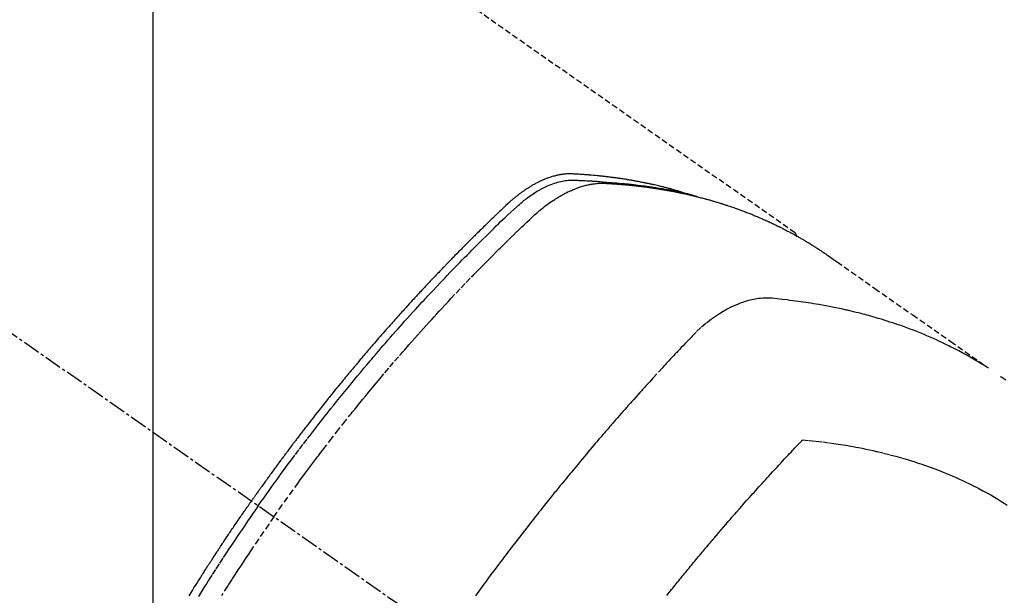
# Model space of a CAD drawing. Units: millimetres. Extents: x -109 to 26472, y -120 to 8847.
# Drawn here: x 16288 to 16330, y 6874 to 6899 of the extents above; entities that cross this region are included whole.
import ezdxf

# ---------------------------------------------------------------- set-up
doc = ezdxf.new("R2010")
doc.units = ezdxf.units.MM
doc.linetypes.add('CENTER2', pattern=[1.125, 0.75, -0.125, 0.125, -0.125])
doc.linetypes.add('HIDDEN', pattern=[0.375, 0.25, -0.125])
doc.layers.get('DEFPOINTS').update_dxf_attribs({"color": 146})
for name, color, linetype in [('150-機器', 8, 'Continuous'), ('160-文字', 254, 'Continuous'), ('166-寸法B', 11, 'Continuous')]:
    doc.layers.add(name, color=color, linetype=linetype)
doc.styles.add('KH001', font='txt')
doc.dimstyles.new('KH1xx015', dxfattribs={"dimscale": 10, "dimtxt": 3.8, "dimasz": 0.8, "dimexe": 0.3, "dimexo": 1.2, "dimgap": 0.5, "dimtad": 3, "dimdec": 1, "dimdsep": 46, "dimlunit": 6, "dimtxsty": 'KH001', "dimblk": 'DOT', "dimcen": 1, "dimdle": 1, "dimclrd": 256, "dimclre": 256, "dimclrt": 256, "dimadec": 0, "dimazin": 0, "dimtfac": 1, "dimtdec": 1, "dimtix": 1, "dimtmove": 2, "dimatfit": 3, "dimldrblk": 'CLOSEDBLANK', "dimfxl": 1, "dimtolj": 1, "dimtzin": 0, "dimlwd": -1, "dimlwe": -1, "dimarcsym": 0})
doc.dimstyles.new('KH1xx030', dxfattribs={"dimscale": 30, "dimtxt": 2, "dimasz": 0.6, "dimexe": 0.3, "dimexo": 1.2, "dimgap": 0.5, "dimtad": 3, "dimdec": 1, "dimdsep": 46, "dimlunit": 6, "dimtxsty": 'KH001', "dimblk": 'DOT', "dimcen": 1, "dimdle": 1, "dimclrd": 256, "dimclre": 256, "dimclrt": 256, "dimadec": 0, "dimazin": 0, "dimtfac": 1, "dimtdec": 1, "dimtix": 1, "dimtmove": 2, "dimatfit": 3, "dimldrblk": 'CLOSEDBLANK', "dimfxl": 1, "dimtolj": 1, "dimtzin": 0, "dimlwd": -1, "dimlwe": -1, "dimarcsym": 0})

# ---------------------------------------------------------------- blocks, each defined once
blk = doc.blocks.new('F402_H')
at = {"layer": '150-機器', "color": 13, "linetype": 'CENTER2'}
blk.add_line((0, 0), (-244.018, -170.863), dxfattribs=at)
at = {"layer": '150-機器', "color": 13, "linetype": 'HIDDEN'}
blk.add_line((-167.274, -89.124), (-227.617, -131.376), dxfattribs=at)
for points in [[(-222.87, -129.707), (-222.806, -129.686), (-222.741, -129.666), (-222.677, -129.646), (-222.612, -129.626), (-222.558, -129.611), (-222.503, -129.595), (-222.448, -129.58), (-222.393, -129.566), (-222.37, -129.559), (-222.347, -129.553), (-222.325, -129.547), (-222.302, -129.541), (-222.265, -129.531), (-222.228, -129.522), (-222.192, -129.512), (-222.155, -129.502), (-222.123, -129.494), (-222.09, -129.486), (-222.058, -129.477), (-222.026, -129.469), (-221.989, -129.46), (-221.951, -129.451), (-221.914, -129.442), (-221.877, -129.433), (-221.812, -129.418), (-221.747, -129.402), (-221.682, -129.387), (-221.617, -129.372), (-221.589, -129.365), (-221.561, -129.359), (-221.533, -129.353), (-221.505, -129.347), (-221.477, -129.341), (-221.449, -129.335), (-221.42, -129.328), (-221.392, -129.322), (-221.364, -129.317), (-221.335, -129.311), (-221.307, -129.305), (-221.278, -129.299), (-221.259, -129.295), (-221.241, -129.291), (-221.222, -129.287), (-221.203, -129.283), (-221.165, -129.275), (-221.128, -129.268), (-221.09, -129.261), (-221.052, -129.254), (-221.023, -129.248), (-220.995, -129.242), (-220.966, -129.236), (-220.938, -129.231), (-220.899, -129.224), (-220.861, -129.217), (-220.823, -129.21), (-220.785, -129.203), (-220.757, -129.198), (-220.728, -129.193), (-220.699, -129.188), (-220.671, -129.183), (-220.642, -129.178), (-220.613, -129.173), (-220.584, -129.168), (-220.555, -129.163), (-220.536, -129.16), (-220.517, -129.156), (-220.497, -129.153), (-220.478, -129.15), (-220.459, -129.147), (-220.44, -129.144), (-220.42, -129.141), (-220.401, -129.138), (-220.353, -129.13), (-220.305, -129.122), (-220.257, -129.115), (-220.208, -129.107), (-220.17, -129.101), (-220.131, -129.096), (-220.092, -129.09), (-220.054, -129.084), (-220.015, -129.079), (-219.976, -129.073), (-219.937, -129.068), (-219.897, -129.062), (-219.873, -129.059), (-219.849, -129.056), (-219.824, -129.053), (-219.8, -129.05), (-219.756, -129.045), (-219.712, -129.039), (-219.668, -129.034), (-219.624, -129.028), (-219.585, -129.024), (-219.546, -129.019), (-219.506, -129.014), (-219.467, -129.009), (-219.438, -129.006), (-219.408, -129.003), (-219.379, -129), (-219.349, -128.997), (-219.32, -128.993), (-219.29, -128.99), (-219.26, -128.987), (-219.23, -128.984), (-219.211, -128.982), (-219.191, -128.98), (-219.171, -128.978), (-219.152, -128.976), (-219.072, -128.969), (-218.993, -128.961), (-218.913, -128.954), (-218.834, -128.947), (-218.804, -128.945), (-218.774, -128.943), (-218.744, -128.94), (-218.715, -128.938), (-218.685, -128.936), (-218.655, -128.933), (-218.625, -128.931), (-218.595, -128.928), (-218.575, -128.927), (-218.555, -128.926), (-218.535, -128.924), (-218.514, -128.923), (-218.464, -128.92), (-218.414, -128.917), (-218.364, -128.914), (-218.314, -128.911), (-218.263, -128.908), (-218.213, -128.905), (-218.163, -128.902), (-218.112, -128.9), (-218.071, -128.898), (-218.03, -128.896), (-217.989, -128.895), (-217.947, -128.895), (-217.907, -128.896), (-217.866, -128.897), (-217.825, -128.9), (-217.785, -128.903), (-217.746, -128.907), (-217.707, -128.911), (-217.668, -128.916), (-217.63, -128.921), (-217.59, -128.927), (-217.55, -128.934), (-217.51, -128.941), (-217.47, -128.949), (-217.442, -128.955), (-217.414, -128.962), (-217.386, -128.968), (-217.358, -128.975), (-217.31, -128.988), (-217.262, -129), (-217.215, -129.014), (-217.167, -129.028), (-217.135, -129.039), (-217.103, -129.049), (-217.071, -129.06), (-217.04, -129.072), (-217.004, -129.085), (-216.969, -129.098), (-216.933, -129.112), (-216.898, -129.126), (-216.872, -129.136), (-216.846, -129.147), (-216.82, -129.158), (-216.795, -129.169), (-216.745, -129.191), (-216.696, -129.214), (-216.647, -129.237), (-216.599, -129.261), (-216.563, -129.279), (-216.527, -129.298), (-216.492, -129.317), (-216.456, -129.336), (-216.426, -129.352), (-216.397, -129.369), (-216.367, -129.385), (-216.338, -129.402), (-216.318, -129.414), (-216.299, -129.426), (-216.279, -129.438), (-216.26, -129.45), (-216.237, -129.464), (-216.214, -129.478), (-216.191, -129.492), (-216.168, -129.506), (-216.148, -129.519), (-216.129, -129.531), (-216.109, -129.544), (-216.09, -129.557), (-216.067, -129.573), (-216.044, -129.588), (-216.021, -129.604), (-215.998, -129.62), (-215.975, -129.636), (-215.952, -129.652), (-215.929, -129.668), (-215.906, -129.684), (-215.886, -129.698), (-215.867, -129.712), (-215.847, -129.727), (-215.828, -129.741), (-215.805, -129.758), (-215.783, -129.775), (-215.76, -129.792), (-215.738, -129.81), (-215.709, -129.832), (-215.68, -129.855), (-215.651, -129.878), (-215.623, -129.901), (-215.6, -129.919), (-215.578, -129.937), (-215.556, -129.956), (-215.535, -129.974), (-215.513, -129.993), (-215.491, -130.012), (-215.469, -130.03), (-215.447, -130.049), (-215.331, -130.152), (-215.218, -130.257), (-215.106, -130.364), (-214.995, -130.471), (-214.942, -130.521), (-214.888, -130.572), (-214.835, -130.623), (-214.782, -130.673), (-214.755, -130.699), (-214.729, -130.724), (-214.702, -130.75), (-214.675, -130.775), (-214.609, -130.839), (-214.543, -130.903), (-214.477, -130.967), (-214.411, -131.031), (-214.358, -131.083), (-214.305, -131.134), (-214.252, -131.186), (-214.2, -131.237), (-214.147, -131.289), (-214.094, -131.341), (-214.041, -131.393), (-213.989, -131.445), (-213.949, -131.484), (-213.909, -131.523), (-213.87, -131.562), (-213.831, -131.601), (-213.791, -131.64), (-213.752, -131.679), (-213.713, -131.718), (-213.673, -131.758), (-213.621, -131.81), (-213.568, -131.863), (-213.515, -131.916), (-213.463, -131.968), (-213.45, -131.981), (-213.437, -131.994), (-213.423, -132.007), (-213.41, -132.02), (-213.371, -132.06), (-213.332, -132.1), (-213.293, -132.14), (-213.254, -132.18), (-213.175, -132.259), (-213.097, -132.339), (-213.019, -132.419), (-212.94, -132.498), (-212.901, -132.538), (-212.862, -132.578), (-212.824, -132.618), (-212.785, -132.658), (-212.758, -132.685), (-212.732, -132.712), (-212.706, -132.739), (-212.68, -132.766), (-212.654, -132.792), (-212.629, -132.819), (-212.603, -132.846), (-212.577, -132.873), (-212.538, -132.914), (-212.499, -132.954), (-212.46, -132.995), (-212.421, -133.035), (-212.369, -133.09), (-212.317, -133.144), (-212.266, -133.198), (-212.214, -133.252), (-212.162, -133.307), (-212.11, -133.361), (-212.058, -133.416), (-212.007, -133.47), (-211.955, -133.525), (-211.904, -133.579), (-211.852, -133.634), (-211.801, -133.689), (-211.75, -133.744), (-211.699, -133.799), (-211.648, -133.853), (-211.596, -133.908), (-211.545, -133.964), (-211.494, -134.019), (-211.443, -134.074), (-211.392, -134.129), (-211.353, -134.171), (-211.315, -134.213), (-211.277, -134.254), (-211.239, -134.296), (-211.175, -134.365), (-211.112, -134.435), (-211.048, -134.504), (-210.985, -134.573), (-210.946, -134.615), (-210.908, -134.657), (-210.87, -134.699), (-210.832, -134.741), (-210.781, -134.797), (-210.731, -134.853), (-210.68, -134.909), (-210.63, -134.965), (-210.579, -135.022), (-210.529, -135.078), (-210.479, -135.134), (-210.428, -135.191), (-210.378, -135.247), (-210.328, -135.304), (-210.278, -135.36), (-210.227, -135.417), (-210.165, -135.488), (-210.102, -135.559), (-210.039, -135.63), (-209.977, -135.701), (-209.914, -135.773), (-209.852, -135.844), (-209.789, -135.915), (-209.727, -135.987), (-209.665, -136.058), (-209.603, -136.13), (-209.541, -136.202), (-209.479, -136.273), (-209.429, -136.331), (-209.38, -136.389), (-209.33, -136.447), (-209.281, -136.504), (-209.231, -136.563), (-209.181, -136.621), (-209.132, -136.679), (-209.082, -136.737), (-209.046, -136.781), (-209.009, -136.824), (-208.972, -136.868), (-208.935, -136.911), (-208.873, -136.984), (-208.812, -137.057), (-208.75, -137.13), (-208.689, -137.203), (-208.64, -137.262), (-208.592, -137.321), (-208.543, -137.379), (-208.494, -137.438), (-208.446, -137.497), (-208.397, -137.555), (-208.348, -137.614), (-208.299, -137.673), (-208.251, -137.732), (-208.202, -137.79), (-208.154, -137.849), (-208.105, -137.908), (-208.057, -137.967), (-208.009, -138.027), (-207.961, -138.086), (-207.913, -138.145), (-207.841, -138.234), (-207.768, -138.323), (-207.696, -138.412), (-207.624, -138.502), (-207.588, -138.546), (-207.552, -138.591), (-207.517, -138.635), (-207.481, -138.68), (-207.421, -138.755), (-207.362, -138.83), (-207.302, -138.905), (-207.243, -138.98), (-207.16, -139.085), (-207.077, -139.19), (-206.994, -139.295), (-206.912, -139.401), (-206.841, -139.491), (-206.77, -139.582), (-206.7, -139.673), (-206.629, -139.764), (-206.594, -139.81), (-206.559, -139.855), (-206.523, -139.901), (-206.488, -139.947), (-206.459, -139.985), (-206.429, -140.024), (-206.399, -140.063), (-206.37, -140.101), (-206.33, -140.154), (-206.289, -140.207), (-206.249, -140.26), (-206.208, -140.313), (-206.185, -140.344), (-206.162, -140.375), (-206.138, -140.406), (-206.115, -140.436), (-206.091, -140.467), (-206.068, -140.497), (-206.045, -140.528), (-206.022, -140.559), (-206.01, -140.574), (-205.999, -140.59), (-205.987, -140.605), (-205.976, -140.62), (-205.93, -140.682), (-205.884, -140.744), (-205.838, -140.805), (-205.792, -140.866), (-205.769, -140.897), (-205.746, -140.928), (-205.723, -140.959), (-205.7, -140.989), (-205.665, -141.035), (-205.631, -141.082), (-205.596, -141.128), (-205.562, -141.174), (-205.539, -141.205), (-205.516, -141.236), (-205.493, -141.267), (-205.47, -141.298), (-205.425, -141.359), (-205.379, -141.421), (-205.334, -141.483), (-205.289, -141.544), (-205.255, -141.591), (-205.221, -141.638), (-205.187, -141.684), (-205.154, -141.731), (-205.12, -141.777), (-205.086, -141.824), (-205.052, -141.871), (-205.018, -141.917), (-204.984, -141.964), (-204.95, -142.01), (-204.916, -142.057), (-204.883, -142.104), (-204.849, -142.15), (-204.816, -142.197), (-204.782, -142.244), (-204.749, -142.291), (-204.716, -142.338), (-204.682, -142.385), (-204.649, -142.431), (-204.616, -142.478), (-204.593, -142.509), (-204.571, -142.541), (-204.549, -142.572), (-204.527, -142.603), (-204.502, -142.638), (-204.478, -142.672), (-204.453, -142.707), (-204.429, -142.742), (-204.414, -142.762), (-204.4, -142.782), (-204.386, -142.802), (-204.371, -142.823), (-204.355, -142.846), (-204.338, -142.87), (-204.322, -142.893), (-204.305, -142.917), (-204.289, -142.94), (-204.272, -142.963), (-204.256, -142.987), (-204.24, -143.01)], [(-205.21, -143.69), (-205.437, -143.368), (-205.665, -143.048), (-205.894, -142.727), (-206.124, -142.408), (-206.236, -142.255), (-206.348, -142.102), (-206.461, -141.949), (-206.574, -141.796), (-206.703, -141.622), (-206.833, -141.448), (-206.964, -141.275), (-207.094, -141.101), (-207.127, -141.058), (-207.159, -141.015), (-207.192, -140.972), (-207.225, -140.929), (-207.253, -140.891), (-207.282, -140.854), (-207.31, -140.817), (-207.339, -140.78), (-207.624, -140.409), (-207.911, -140.04), (-208.2, -139.673), (-208.49, -139.306), (-208.54, -139.243), (-208.591, -139.18), (-208.642, -139.117), (-208.692, -139.054), (-208.811, -138.907), (-208.93, -138.76), (-209.049, -138.613), (-209.169, -138.467), (-209.323, -138.279), (-209.478, -138.092), (-209.633, -137.906), (-209.789, -137.72), (-209.997, -137.473), (-210.206, -137.227), (-210.416, -136.981), (-210.626, -136.737), (-210.697, -136.656), (-210.767, -136.575), (-210.837, -136.494), (-210.908, -136.413), (-211.032, -136.272), (-211.156, -136.131), (-211.28, -135.99), (-211.405, -135.85), (-211.529, -135.71), (-211.654, -135.571), (-211.779, -135.432), (-211.905, -135.293), (-212.013, -135.175), (-212.121, -135.057), (-212.229, -134.938), (-212.337, -134.82), (-212.464, -134.683), (-212.591, -134.547), (-212.718, -134.41), (-212.845, -134.274), (-213.064, -134.042), (-213.283, -133.811), (-213.503, -133.581), (-213.724, -133.351), (-213.761, -133.314), (-213.797, -133.276), (-213.834, -133.238), (-213.871, -133.2), (-214, -133.068), (-214.13, -132.936), (-214.26, -132.804), (-214.39, -132.672), (-214.519, -132.541), (-214.65, -132.41), (-214.78, -132.28), (-214.911, -132.15), (-214.967, -132.095), (-215.023, -132.039), (-215.079, -131.984), (-215.136, -131.928), (-215.323, -131.745), (-215.511, -131.562), (-215.699, -131.38), (-215.888, -131.198), (-216.001, -131.09), (-216.114, -130.982), (-216.228, -130.874), (-216.343, -130.768), (-216.45, -130.669), (-216.56, -130.573), (-216.67, -130.477), (-216.783, -130.384), (-216.848, -130.332), (-216.915, -130.281), (-216.982, -130.23), (-217.05, -130.18), (-217.116, -130.133), (-217.183, -130.087), (-217.251, -130.042), (-217.319, -129.997), (-217.349, -129.978), (-217.378, -129.959), (-217.408, -129.94), (-217.438, -129.922), (-217.493, -129.888), (-217.548, -129.856), (-217.603, -129.825), (-217.659, -129.794), (-217.697, -129.773), (-217.735, -129.753), (-217.773, -129.733), (-217.811, -129.714), (-217.886, -129.677), (-217.961, -129.641), (-218.037, -129.606), (-218.114, -129.573), (-218.176, -129.548), (-218.239, -129.523), (-218.302, -129.5), (-218.365, -129.477), (-218.418, -129.46), (-218.471, -129.443), (-218.525, -129.426), (-218.578, -129.411), (-218.623, -129.399), (-218.667, -129.388), (-218.712, -129.377), (-218.757, -129.367), (-218.792, -129.359), (-218.828, -129.352), (-218.864, -129.345), (-218.901, -129.339), (-218.936, -129.333), (-218.971, -129.327), (-219.006, -129.322), (-219.042, -129.318), (-219.095, -129.312), (-219.149, -129.307), (-219.202, -129.303), (-219.256, -129.3), (-219.297, -129.299), (-219.338, -129.298), (-219.379, -129.298), (-219.42, -129.299), (-219.453, -129.3), (-219.485, -129.302), (-219.518, -129.303), (-219.551, -129.305), (-219.587, -129.307), (-219.623, -129.309), (-219.659, -129.311), (-219.695, -129.313), (-219.738, -129.316), (-219.781, -129.318), (-219.824, -129.321), (-219.867, -129.324), (-219.903, -129.326), (-219.938, -129.328), (-219.974, -129.331), (-220.01, -129.334), (-220.046, -129.336), (-220.081, -129.339), (-220.117, -129.342), (-220.153, -129.345), (-220.188, -129.348), (-220.224, -129.35), (-220.26, -129.353), (-220.295, -129.356), (-220.331, -129.359), (-220.366, -129.362), (-220.401, -129.365), (-220.437, -129.368), (-220.482, -129.373), (-220.527, -129.377), (-220.572, -129.382), (-220.617, -129.386), (-220.657, -129.39), (-220.696, -129.395), (-220.736, -129.399), (-220.775, -129.403), (-220.811, -129.407), (-220.846, -129.411), (-220.881, -129.415), (-220.916, -129.419), (-220.979, -129.426), (-221.042, -129.433), (-221.105, -129.441), (-221.168, -129.449), (-221.189, -129.452), (-221.21, -129.455), (-221.231, -129.458), (-221.252, -129.46), (-221.293, -129.466), (-221.335, -129.472), (-221.377, -129.478), (-221.418, -129.483), (-221.453, -129.488), (-221.488, -129.493), (-221.522, -129.497), (-221.557, -129.502), (-221.584, -129.507), (-221.612, -129.511), (-221.639, -129.515), (-221.667, -129.52), (-221.701, -129.525), (-221.736, -129.53), (-221.77, -129.536), (-221.805, -129.541), (-221.832, -129.545), (-221.86, -129.55), (-221.887, -129.554), (-221.915, -129.559), (-221.942, -129.563), (-221.969, -129.568), (-221.997, -129.573), (-222.024, -129.578), (-222.045, -129.581), (-222.065, -129.584), (-222.086, -129.588), (-222.106, -129.591), (-222.147, -129.598), (-222.188, -129.606), (-222.229, -129.613), (-222.27, -129.621), (-222.297, -129.626), (-222.324, -129.631), (-222.351, -129.637), (-222.379, -129.642), (-222.412, -129.648), (-222.446, -129.655), (-222.48, -129.661), (-222.514, -129.667), (-222.541, -129.673), (-222.568, -129.678), (-222.595, -129.684), (-222.622, -129.689), (-222.662, -129.698), (-222.703, -129.706), (-222.743, -129.714), (-222.783, -129.723), (-222.81, -129.728), (-222.837, -129.734), (-222.864, -129.74), (-222.891, -129.746), (-222.931, -129.754), (-222.971, -129.763), (-223.011, -129.772), (-223.051, -129.782), (-223.084, -129.789), (-223.117, -129.797), (-223.15, -129.805), (-223.183, -129.812), (-223.21, -129.818), (-223.237, -129.825), (-223.264, -129.831), (-223.29, -129.837), (-223.33, -129.847), (-223.37, -129.856), (-223.409, -129.866), (-223.449, -129.876), (-223.482, -129.885), (-223.515, -129.893), (-223.548, -129.901), (-223.581, -129.91), (-223.627, -129.922), (-223.673, -129.934), (-223.718, -129.946), (-223.764, -129.958), (-223.803, -129.969), (-223.842, -129.98), (-223.882, -129.99), (-223.921, -130.001), (-223.96, -130.012), (-223.999, -130.022), (-224.038, -130.033), (-224.077, -130.044), (-224.102, -130.052), (-224.128, -130.06), (-224.154, -130.068), (-224.18, -130.075), (-224.219, -130.087), (-224.257, -130.098), (-224.296, -130.11), (-224.334, -130.121), (-224.373, -130.133), (-224.412, -130.145), (-224.45, -130.157), (-224.489, -130.169), (-224.514, -130.177), (-224.54, -130.185), (-224.566, -130.193), (-224.591, -130.201), (-224.629, -130.214), (-224.668, -130.226), (-224.706, -130.239), (-224.744, -130.251), (-224.807, -130.272), (-224.871, -130.293), (-224.934, -130.314), (-224.997, -130.336), (-225.048, -130.353), (-225.098, -130.371), (-225.148, -130.389), (-225.198, -130.407), (-225.236, -130.421), (-225.273, -130.434), (-225.31, -130.448), (-225.347, -130.462), (-225.385, -130.476), (-225.422, -130.49), (-225.46, -130.504), (-225.497, -130.518), (-225.547, -130.537), (-225.596, -130.556), (-225.645, -130.576), (-225.695, -130.595), (-225.732, -130.61), (-225.769, -130.624), (-225.806, -130.639), (-225.843, -130.654), (-225.879, -130.669), (-225.916, -130.684), (-225.953, -130.699), (-225.989, -130.714), (-226.05, -130.74), (-226.111, -130.765), (-226.171, -130.792), (-226.232, -130.818), (-226.28, -130.839), (-226.328, -130.86), (-226.376, -130.882), (-226.424, -130.903), (-226.448, -130.914), (-226.472, -130.924), (-226.497, -130.935), (-226.521, -130.946), (-226.568, -130.968), (-226.616, -130.99), (-226.664, -131.012), (-226.711, -131.034), (-226.735, -131.046), (-226.758, -131.057), (-226.782, -131.068), (-226.806, -131.08), (-226.841, -131.097), (-226.877, -131.114), (-226.912, -131.131), (-226.947, -131.149), (-226.971, -131.16), (-226.994, -131.171), (-227.017, -131.183), (-227.041, -131.194), (-227.076, -131.212), (-227.111, -131.229), (-227.146, -131.247), (-227.181, -131.265), (-227.228, -131.289), (-227.274, -131.313), (-227.32, -131.337), (-227.367, -131.362), (-227.401, -131.38), (-227.436, -131.399), (-227.47, -131.417), (-227.505, -131.436), (-227.528, -131.448), (-227.551, -131.46), (-227.574, -131.473), (-227.597, -131.485), (-227.62, -131.498), (-227.643, -131.51), (-227.666, -131.522), (-227.689, -131.535), (-227.702, -131.543), (-227.716, -131.55), (-227.729, -131.558), (-227.743, -131.566), (-227.775, -131.584), (-227.807, -131.602), (-227.839, -131.62), (-227.871, -131.638), (-227.905, -131.657), (-227.939, -131.677), (-227.973, -131.696), (-228.006, -131.716), (-228.029, -131.729), (-228.051, -131.742), (-228.073, -131.756), (-228.096, -131.769), (-228.118, -131.782), (-228.141, -131.795), (-228.163, -131.809), (-228.185, -131.822), (-228.208, -131.835), (-228.23, -131.849), (-228.253, -131.863), (-228.275, -131.876), (-228.286, -131.883), (-228.297, -131.89), (-228.308, -131.897), (-228.319, -131.904), (-228.352, -131.924), (-228.385, -131.945), (-228.418, -131.965), (-228.451, -131.986), (-228.473, -132), (-228.495, -132.014), (-228.517, -132.028), (-228.539, -132.042), (-228.561, -132.055), (-228.583, -132.069), (-228.605, -132.083), (-228.627, -132.097), (-228.682, -132.132), (-228.736, -132.168), (-228.791, -132.204), (-228.845, -132.24), (-228.899, -132.276), (-228.953, -132.313), (-229.006, -132.35), (-229.06, -132.387), (-229.096, -132.412), (-229.132, -132.437), (-229.168, -132.462), (-229.204, -132.487), (-229.277, -132.537), (-229.35, -132.589), (-229.423, -132.64), (-229.496, -132.691), (-231.129, -133.837), (-232.764, -134.982), (-234.399, -136.126), (-236.034, -137.269)], [(-204.534, -143.216), (-204.651, -143.05), (-204.768, -142.884), (-204.885, -142.718), (-205.003, -142.552), (-205.126, -142.381), (-205.25, -142.21), (-205.374, -142.039), (-205.498, -141.868), (-205.613, -141.71), (-205.729, -141.552), (-205.845, -141.395), (-205.962, -141.237), (-206.136, -141.004), (-206.311, -140.771), (-206.487, -140.539), (-206.664, -140.307), (-206.752, -140.192), (-206.841, -140.078), (-206.929, -139.963), (-207.018, -139.849), (-207.119, -139.719), (-207.221, -139.588), (-207.323, -139.459), (-207.425, -139.329), (-207.546, -139.176), (-207.667, -139.023), (-207.789, -138.87), (-207.911, -138.718), (-208.052, -138.543), (-208.193, -138.368), (-208.335, -138.194), (-208.478, -138.02), (-208.563, -137.916), (-208.649, -137.812), (-208.735, -137.708), (-208.821, -137.605), (-208.955, -137.444), (-209.089, -137.284), (-209.224, -137.124), (-209.359, -136.964), (-209.427, -136.884), (-209.495, -136.804), (-209.563, -136.725), (-209.631, -136.645), (-209.728, -136.532), (-209.826, -136.419), (-209.923, -136.306), (-210.021, -136.194), (-210.128, -136.07), (-210.236, -135.947), (-210.345, -135.824), (-210.453, -135.701), (-210.552, -135.59), (-210.65, -135.479), (-210.749, -135.368), (-210.848, -135.257), (-210.967, -135.125), (-211.086, -134.992), (-211.205, -134.861), (-211.325, -134.729), (-211.415, -134.631), (-211.505, -134.532), (-211.596, -134.434), (-211.686, -134.337), (-211.737, -134.282), (-211.787, -134.228), (-211.837, -134.174), (-211.888, -134.12), (-212.059, -133.937), (-212.231, -133.754), (-212.403, -133.572), (-212.576, -133.39), (-212.688, -133.274), (-212.801, -133.157), (-212.913, -133.041), (-213.026, -132.925), (-213.128, -132.819), (-213.23, -132.714), (-213.333, -132.609), (-213.436, -132.504), (-213.538, -132.4), (-213.641, -132.295), (-213.744, -132.191), (-213.847, -132.086), (-213.971, -131.962), (-214.095, -131.838), (-214.219, -131.714), (-214.344, -131.59), (-214.458, -131.477), (-214.572, -131.365), (-214.687, -131.252), (-214.801, -131.14), (-214.895, -131.048), (-214.988, -130.956), (-215.082, -130.865), (-215.177, -130.775), (-215.304, -130.658), (-215.433, -130.543), (-215.562, -130.428), (-215.69, -130.312), (-215.746, -130.261), (-215.801, -130.21), (-215.858, -130.16), (-215.914, -130.11), (-215.96, -130.071), (-216.006, -130.033), (-216.053, -129.996), (-216.1, -129.959), (-216.156, -129.917), (-216.212, -129.875), (-216.269, -129.834), (-216.326, -129.795), (-216.43, -129.726), (-216.536, -129.66), (-216.643, -129.597), (-216.752, -129.538), (-216.838, -129.493), (-216.926, -129.452), (-217.014, -129.412), (-217.103, -129.374), (-217.171, -129.347), (-217.24, -129.322), (-217.309, -129.298), (-217.379, -129.275), (-217.447, -129.255), (-217.516, -129.237), (-217.585, -129.221), (-217.654, -129.206), (-217.715, -129.194), (-217.776, -129.184), (-217.837, -129.176), (-217.898, -129.17), (-217.977, -129.166), (-218.055, -129.165), (-218.133, -129.167), (-218.212, -129.169), (-218.248, -129.17), (-218.285, -129.172), (-218.322, -129.173), (-218.358, -129.174), (-218.4, -129.176), (-218.442, -129.177), (-218.485, -129.179), (-218.527, -129.18), (-218.615, -129.184), (-218.703, -129.189), (-218.791, -129.194), (-218.879, -129.199), (-218.915, -129.201), (-218.951, -129.203), (-218.987, -129.206), (-219.024, -129.208), (-219.073, -129.211), (-219.122, -129.215), (-219.172, -129.219), (-219.221, -129.223), (-219.284, -129.23), (-219.348, -129.238), (-219.411, -129.245), (-219.474, -129.252), (-219.522, -129.255), (-219.571, -129.258), (-219.619, -129.261), (-219.668, -129.263), (-219.702, -129.265), (-219.735, -129.268), (-219.769, -129.27), (-219.803, -129.273), (-219.903, -129.28), (-220.004, -129.288), (-220.105, -129.296), (-220.205, -129.305), (-220.258, -129.309), (-220.31, -129.314), (-220.363, -129.319), (-220.416, -129.324), (-220.453, -129.328), (-220.491, -129.332), (-220.529, -129.336), (-220.567, -129.34), (-220.605, -129.345), (-220.643, -129.349), (-220.681, -129.353), (-220.719, -129.357), (-220.771, -129.363), (-220.822, -129.37), (-220.874, -129.376), (-220.926, -129.382), (-220.983, -129.39), (-221.04, -129.397), (-221.096, -129.404), (-221.153, -129.412), (-221.19, -129.417), (-221.228, -129.422), (-221.265, -129.428), (-221.303, -129.433), (-221.34, -129.438), (-221.377, -129.443), (-221.415, -129.448), (-221.452, -129.454), (-221.49, -129.459), (-221.527, -129.465), (-221.564, -129.47), (-221.601, -129.476), (-221.675, -129.488), (-221.75, -129.499), (-221.824, -129.511), (-221.898, -129.522), (-221.926, -129.527), (-221.954, -129.532), (-221.982, -129.536), (-222.01, -129.541), (-222.056, -129.548), (-222.102, -129.556), (-222.149, -129.564), (-222.195, -129.572), (-222.246, -129.581), (-222.297, -129.59), (-222.347, -129.6), (-222.398, -129.609), (-222.457, -129.62), (-222.517, -129.632), (-222.576, -129.644), (-222.635, -129.656), (-222.662, -129.662), (-222.689, -129.668), (-222.716, -129.673), (-222.743, -129.679), (-222.797, -129.691), (-222.851, -129.703), (-222.906, -129.716), (-222.96, -129.729), (-223, -129.738), (-223.04, -129.748), (-223.08, -129.758), (-223.121, -129.768), (-223.147, -129.775), (-223.174, -129.782), (-223.201, -129.789), (-223.227, -129.797), (-223.284, -129.812), (-223.341, -129.829), (-223.398, -129.845), (-223.454, -129.862)], [(-227.606, -131.368), (-227.607, -131.369), (-227.61, -131.371), (-227.611, -131.372), (-227.613, -131.373), (-227.615, -131.375), (-227.617, -131.376), (-227.619, -131.377), (-227.62, -131.379), (-227.622, -131.38), (-227.624, -131.381), (-227.626, -131.383), (-227.627, -131.384), (-227.629, -131.386), (-227.631, -131.387), (-227.633, -131.388), (-227.634, -131.39), (-227.636, -131.392), (-227.638, -131.393), (-227.64, -131.394), (-227.641, -131.396), (-227.642, -131.398), (-227.645, -131.399), (-227.646, -131.401), (-227.648, -131.402), (-227.649, -131.404), (-227.651, -131.406), (-227.653, -131.407), (-227.654, -131.409), (-227.655, -131.41), (-227.656, -131.412), (-227.659, -131.414), (-227.66, -131.416), (-227.662, -131.417), (-227.663, -131.419), (-227.665, -131.421), (-227.666, -131.423), (-227.668, -131.424), (-227.669, -131.426), (-227.67, -131.427), (-227.672, -131.43), (-227.673, -131.431), (-227.675, -131.433), (-227.676, -131.435), (-227.677, -131.437), (-227.68, -131.438), (-227.681, -131.44), (-227.682, -131.442), (-227.683, -131.443), (-227.684, -131.445), (-227.686, -131.448), (-227.687, -131.45), (-227.689, -131.451), (-227.69, -131.453), (-227.691, -131.455), (-227.692, -131.457), (-227.693, -131.459), (-227.695, -131.461), (-227.697, -131.462), (-227.698, -131.464), (-227.699, -131.466), (-227.7, -131.468), (-227.701, -131.47), (-227.702, -131.472), (-227.704, -131.475), (-227.705, -131.477), (-227.706, -131.479), (-227.707, -131.481), (-227.708, -131.483), (-227.709, -131.485), (-227.71, -131.487), (-227.711, -131.489), (-227.712, -131.49), (-227.714, -131.492), (-227.715, -131.495), (-227.716, -131.497), (-227.718, -131.499), (-227.718, -131.502), (-227.719, -131.504), (-227.72, -131.506), (-227.721, -131.508), (-227.722, -131.51), (-227.723, -131.511), (-227.724, -131.514), (-227.725, -131.516), (-227.726, -131.518), (-227.727, -131.52), (-227.728, -131.523), (-227.729, -131.525), (-227.73, -131.527), (-227.731, -131.529), (-227.731, -131.532), (-227.732, -131.534), (-227.733, -131.535), (-227.734, -131.538), (-227.735, -131.54), (-227.735, -131.543), (-227.736, -131.545), (-227.737, -131.547), (-227.738, -131.55), (-227.739, -131.552), (-227.74, -131.554), (-227.741, -131.556), (-227.74, -131.559), (-227.741, -131.561), (-227.742, -131.563), (-227.743, -131.565), (-227.743, -131.568), (-227.744, -131.57), (-227.745, -131.573), (-227.746, -131.575), (-227.746, -131.577), (-227.747, -131.579), (-227.747, -131.582), (-227.748, -131.585), (-227.749, -131.586), (-227.749, -131.589), (-227.749, -131.591), (-227.75, -131.593), (-227.75, -131.596), (-227.751, -131.599), (-227.752, -131.601), (-227.752, -131.603), (-227.752, -131.606), (-227.753, -131.608), (-227.754, -131.611), (-227.753, -131.613), (-227.754, -131.616)], [(-235.962, -137.238), (-235.746, -137.105), (-235.528, -136.974), (-235.31, -136.845), (-235.09, -136.719), (-234.919, -136.624), (-234.746, -136.532), (-234.572, -136.442), (-234.397, -136.353), (-234.311, -136.31), (-234.224, -136.268), (-234.137, -136.225), (-234.05, -136.184), (-233.917, -136.122), (-233.784, -136.061), (-233.65, -136.001), (-233.516, -135.942), (-233.371, -135.879), (-233.225, -135.818), (-233.079, -135.758), (-232.932, -135.699), (-232.789, -135.644), (-232.647, -135.589), (-232.504, -135.536), (-232.36, -135.484), (-232.246, -135.444), (-232.132, -135.404), (-232.018, -135.365), (-231.903, -135.326), (-231.78, -135.286), (-231.657, -135.246), (-231.534, -135.208), (-231.41, -135.17), (-231.274, -135.129), (-231.138, -135.089), (-231.002, -135.05), (-230.865, -135.012), (-230.782, -134.989), (-230.698, -134.967), (-230.615, -134.945), (-230.531, -134.923), (-230.425, -134.896), (-230.318, -134.869), (-230.212, -134.843), (-230.105, -134.817), (-230.053, -134.805), (-230.001, -134.793), (-229.949, -134.781), (-229.897, -134.769), (-229.747, -134.736), (-229.597, -134.703), (-229.447, -134.672), (-229.296, -134.642), (-229.152, -134.613), (-229.007, -134.586), (-228.862, -134.559), (-228.717, -134.534), (-228.601, -134.514), (-228.485, -134.495), (-228.369, -134.477), (-228.253, -134.459), (-228.148, -134.443), (-228.042, -134.428), (-227.937, -134.412), (-227.832, -134.398), (-227.709, -134.382), (-227.587, -134.367), (-227.464, -134.352), (-227.342, -134.336), (-227.127, -134.308), (-226.912, -134.282), (-226.697, -134.263), (-226.482, -134.253), (-226.387, -134.254), (-226.292, -134.258), (-226.197, -134.265), (-226.103, -134.274), (-225.96, -134.296), (-225.819, -134.324), (-225.679, -134.359), (-225.54, -134.4), (-225.425, -134.438), (-225.312, -134.479), (-225.2, -134.524), (-225.09, -134.572), (-224.92, -134.653), (-224.754, -134.739), (-224.59, -134.832), (-224.43, -134.93), (-224.396, -134.951), (-224.362, -134.973), (-224.328, -134.996), (-224.294, -135.018), (-224.063, -135.179), (-223.839, -135.349), (-223.623, -135.53), (-223.418, -135.722), (-223.363, -135.779), (-223.308, -135.836), (-223.253, -135.893), (-223.199, -135.951), (-223.171, -135.98), (-223.144, -136.009), (-223.116, -136.037), (-223.089, -136.066), (-223.068, -136.088), (-223.048, -136.109), (-223.027, -136.131), (-223.007, -136.152), (-222.931, -136.232), (-222.856, -136.311), (-222.78, -136.39), (-222.705, -136.47), (-222.643, -136.535), (-222.582, -136.601), (-222.52, -136.666), (-222.459, -136.732), (-222.386, -136.809), (-222.319, -136.88), (-222.24, -136.964), (-222.131, -137.082), (-222.098, -137.119), (-222.068, -137.152), (-222.049, -137.172), (-222.05, -137.171), (-222.055, -137.165), (-222.063, -137.157), (-222.07, -137.148), (-222.077, -137.141), (-222.081, -137.137), (-222.056, -137.163), (-222.015, -137.208), (-221.969, -137.259), (-221.723, -137.528), (-221.554, -137.712), (-221.416, -137.863), (-221.263, -138.031), (-221.195, -138.106), (-221.127, -138.18), (-221.06, -138.255), (-220.992, -138.33), (-220.905, -138.428), (-220.817, -138.526), (-220.729, -138.624), (-220.642, -138.723), (-220.588, -138.783), (-220.534, -138.844), (-220.48, -138.904), (-220.426, -138.965), (-220.345, -139.056), (-220.265, -139.147), (-220.185, -139.239), (-220.105, -139.33), (-220.031, -139.415), (-219.957, -139.499), (-219.884, -139.584), (-219.81, -139.668), (-219.77, -139.714), (-219.73, -139.76), (-219.69, -139.806), (-219.65, -139.852), (-219.604, -139.906), (-219.557, -139.96), (-219.511, -140.015), (-219.464, -140.069), (-219.451, -140.085), (-219.438, -140.1), (-219.424, -140.116), (-219.411, -140.131), (-219.364, -140.186), (-219.318, -140.24), (-219.271, -140.294), (-219.225, -140.348), (-219.172, -140.41), (-219.119, -140.473), (-219.066, -140.535), (-219.013, -140.598), (-218.927, -140.699), (-218.841, -140.801), (-218.755, -140.902), (-218.67, -141.004), (-218.584, -141.106), (-218.498, -141.208), (-218.413, -141.311), (-218.327, -141.413), (-218.255, -141.5), (-218.182, -141.587), (-218.11, -141.674), (-218.038, -141.761), (-218.005, -141.801), (-217.973, -141.841), (-217.94, -141.881), (-217.907, -141.92), (-217.836, -142.008), (-217.764, -142.096), (-217.692, -142.183), (-217.62, -142.271), (-217.575, -142.327), (-217.529, -142.383), (-217.484, -142.438), (-217.438, -142.494), (-217.393, -142.55), (-217.348, -142.607), (-217.302, -142.663), (-217.257, -142.719), (-217.25, -142.727), (-217.244, -142.735), (-217.237, -142.743), (-217.231, -142.751), (-217.114, -142.895), (-216.997, -143.041), (-216.881, -143.186), (-216.766, -143.332), (-216.701, -143.413), (-216.637, -143.494), (-216.573, -143.575), (-216.509, -143.656), (-216.432, -143.754), (-216.355, -143.852), (-216.278, -143.949), (-216.201, -144.047), (-216.099, -144.178), (-215.997, -144.309), (-215.896, -144.44), (-215.795, -144.571), (-215.737, -144.645), (-215.68, -144.719), (-215.623, -144.793), (-215.566, -144.868), (-215.56, -144.876), (-215.554, -144.884), (-215.547, -144.892), (-215.541, -144.9), (-215.471, -144.99), (-215.402, -145.081), (-215.333, -145.173), (-215.264, -145.264), (-215.214, -145.33), (-215.164, -145.396), (-215.113, -145.462), (-215.063, -145.528), (-214.982, -145.636), (-214.901, -145.744), (-214.82, -145.853), (-214.738, -145.961), (-214.682, -146.036), (-214.626, -146.111), (-214.57, -146.186), (-214.514, -146.261), (-214.451, -146.345), (-214.39, -146.428), (-214.328, -146.512), (-214.266, -146.596), (-214.192, -146.696), (-214.118, -146.797), (-214.044, -146.898), (-213.97, -146.999), (-213.897, -147.1)], [(-236.779, -137.802), (-236.71, -137.753), (-236.671, -137.726), (-236.632, -137.699), (-236.593, -137.672), (-236.553, -137.646)], [(-228.012, -140.367), (-228.301, -140.397), (-228.589, -140.428), (-228.877, -140.461), (-229.165, -140.497), (-229.364, -140.525), (-229.563, -140.555), (-229.761, -140.587), (-229.959, -140.62), (-230.074, -140.64), (-230.188, -140.661), (-230.302, -140.682), (-230.416, -140.704), (-230.577, -140.735), (-230.738, -140.768), (-230.898, -140.802), (-231.058, -140.837), (-231.101, -140.847), (-231.144, -140.856), (-231.187, -140.866), (-231.23, -140.876), (-231.5, -140.942), (-231.769, -141.01), (-232.037, -141.081), (-232.304, -141.156), (-232.441, -141.196), (-232.577, -141.237), (-232.713, -141.279), (-232.848, -141.322), (-232.952, -141.356), (-233.056, -141.391), (-233.16, -141.426), (-233.264, -141.462), (-233.468, -141.534), (-233.671, -141.609), (-233.873, -141.685), (-234.075, -141.764), (-234.216, -141.822), (-234.357, -141.881), (-234.497, -141.941), (-234.637, -142.002), (-234.775, -142.064), (-234.913, -142.127), (-235.05, -142.191), (-235.186, -142.257), (-235.294, -142.309), (-235.401, -142.363), (-235.508, -142.417), (-235.615, -142.472), (-235.785, -142.563), (-235.954, -142.655), (-236.123, -142.749), (-236.29, -142.845), (-236.429, -142.928), (-236.567, -143.011), (-236.705, -143.097), (-236.841, -143.183)], [(-222.15, -147.092), (-222.201, -147.027), (-222.253, -146.962), (-222.305, -146.898), (-222.356, -146.834), (-222.408, -146.77), (-222.46, -146.705), (-222.512, -146.641), (-222.564, -146.577), (-222.615, -146.513), (-222.667, -146.449), (-222.719, -146.385), (-222.771, -146.321), (-222.824, -146.257), (-222.876, -146.193), (-222.923, -146.135), (-222.971, -146.078), (-223.018, -146.02), (-223.066, -145.962), (-223.103, -145.916), (-223.141, -145.87), (-223.179, -145.823), (-223.217, -145.777), (-223.264, -145.72), (-223.312, -145.662), (-223.36, -145.605), (-223.407, -145.547), (-223.464, -145.478), (-223.522, -145.41), (-223.579, -145.341), (-223.636, -145.272), (-223.684, -145.215), (-223.732, -145.158), (-223.78, -145.1), (-223.828, -145.043), (-223.881, -144.981), (-223.934, -144.918), (-223.987, -144.856), (-224.04, -144.793), (-224.073, -144.754), (-224.107, -144.714), (-224.14, -144.675), (-224.174, -144.635), (-224.207, -144.596), (-224.241, -144.556), (-224.275, -144.516), (-224.309, -144.477), (-224.405, -144.364), (-224.502, -144.251), (-224.598, -144.139), (-224.695, -144.026), (-224.763, -143.948), (-224.831, -143.87), (-224.898, -143.792), (-224.966, -143.713), (-225.073, -143.591), (-225.18, -143.469), (-225.287, -143.347), (-225.394, -143.225), (-225.496, -143.109), (-225.598, -142.994), (-225.701, -142.878), (-225.804, -142.763), (-225.867, -142.692), (-225.93, -142.621), (-225.994, -142.549), (-226.058, -142.478), (-226.126, -142.402), (-226.195, -142.326), (-226.264, -142.25), (-226.333, -142.174), (-226.406, -142.093), (-226.48, -142.012), (-226.554, -141.932), (-226.627, -141.851), (-226.716, -141.754), (-226.804, -141.657), (-226.893, -141.561), (-226.982, -141.465), (-227.066, -141.374), (-227.15, -141.283), (-227.234, -141.193), (-227.318, -141.102), (-227.382, -141.034), (-227.446, -140.965), (-227.511, -140.896), (-227.575, -140.828), (-227.62, -140.781), (-227.664, -140.733), (-227.709, -140.686), (-227.754, -140.639), (-227.808, -140.581), (-227.863, -140.523), (-227.917, -140.466), (-227.972, -140.408), (-227.982, -140.398), (-227.992, -140.388), (-228.002, -140.377), (-228.012, -140.367)], [(-201.55, -147.097), (-201.62, -146.983), (-201.691, -146.869), (-201.762, -146.756), (-201.823, -146.658), (-201.884, -146.561), (-201.945, -146.463), (-202.007, -146.366), (-202.037, -146.317), (-202.068, -146.268), (-202.099, -146.22), (-202.13, -146.171), (-202.156, -146.13), (-202.182, -146.089), (-202.208, -146.048), (-202.235, -146.007), (-202.271, -145.951), (-202.307, -145.895), (-202.343, -145.839), (-202.379, -145.783), (-202.4, -145.75), (-202.42, -145.718), (-202.441, -145.685), (-202.462, -145.653), (-202.483, -145.62), (-202.504, -145.588), (-202.525, -145.555), (-202.546, -145.523), (-202.556, -145.507), (-202.567, -145.491), (-202.577, -145.475), (-202.588, -145.459), (-202.63, -145.395), (-202.672, -145.331), (-202.714, -145.266), (-202.756, -145.202), (-202.777, -145.17), (-202.798, -145.138), (-202.819, -145.105), (-202.84, -145.073), (-202.872, -145.025), (-202.903, -144.977), (-202.935, -144.929), (-202.966, -144.88), (-202.988, -144.848), (-203.009, -144.816), (-203.03, -144.784), (-203.051, -144.752), (-203.094, -144.689), (-203.136, -144.625), (-203.179, -144.561), (-203.221, -144.498), (-203.253, -144.45), (-203.286, -144.402), (-203.318, -144.354), (-203.35, -144.307), (-203.382, -144.259), (-203.414, -144.211), (-203.447, -144.163), (-203.479, -144.116), (-203.511, -144.068), (-203.543, -144.02), (-203.575, -143.972), (-203.608, -143.925), (-203.64, -143.877), (-203.673, -143.83), (-203.706, -143.782), (-203.738, -143.735), (-203.771, -143.687), (-203.803, -143.64), (-203.836, -143.593), (-203.868, -143.546), (-203.89, -143.514), (-203.912, -143.482), (-203.934, -143.451), (-203.955, -143.419), (-203.98, -143.384), (-204.004, -143.349), (-204.028, -143.315), (-204.052, -143.28), (-204.066, -143.259), (-204.08, -143.239), (-204.094, -143.219), (-204.108, -143.198), (-204.125, -143.175), (-204.141, -143.151), (-204.158, -143.127), (-204.174, -143.104), (-204.19, -143.08), (-204.207, -143.057), (-204.223, -143.033), (-204.24, -143.01)], [(-204.534, -143.216), (-204.417, -143.383), (-204.301, -143.55), (-204.186, -143.717), (-204.07, -143.884), (-203.951, -144.059), (-203.833, -144.233), (-203.715, -144.408), (-203.597, -144.583), (-203.488, -144.746), (-203.379, -144.908), (-203.271, -145.071), (-203.163, -145.235), (-203.003, -145.478), (-202.844, -145.723), (-202.686, -145.968), (-202.529, -146.213), (-202.451, -146.335), (-202.374, -146.457), (-202.296, -146.58), (-202.219, -146.702), (-202.131, -146.842), (-202.044, -146.982), (-201.957, -147.122)], [(-205.21, -143.69), (-204.986, -144.013), (-204.762, -144.337), (-204.54, -144.662), (-204.319, -144.987), (-204.213, -145.145), (-204.107, -145.302), (-204.002, -145.46), (-203.897, -145.619), (-203.778, -145.8), (-203.659, -145.982), (-203.541, -146.163), (-203.422, -146.345), (-203.393, -146.391), (-203.363, -146.436), (-203.334, -146.482), (-203.305, -146.527), (-203.279, -146.567), (-203.254, -146.606), (-203.229, -146.646), (-203.204, -146.685), (-202.953, -147.08)]]:
    blk.add_lwpolyline(points, dxfattribs=at)
blk = doc.blocks.new('_ClosedBlank')
at = {"color": 0, "linetype": 'ByBlock', "lineweight": -2}
for p, q in [((-1, 0.1667), (0, 0)), ((-1, 0.1667), (-1, -0.1667)), ((0, 0), (-1, -0.1667))]:
    blk.add_line(p, q, dxfattribs=at)
blk = doc.blocks.new('_Dot')
at = {"color": 0, "linetype": 'ByBlock', "lineweight": -2}
blk.add_line((-0.5, 0), (-1, 0), dxfattribs=at)
at = {"color": 0, "linetype": 'ByBlock', "const_width": 0.5}
blk.add_lwpolyline([(-0.25, 0, 1), (0.25, 0, 1)], format="xyb", close=True, dxfattribs=at)
blk = doc.blocks.new('*D403')
at = {"layer": '166-寸法B', "transparency": 16777216}
for p, q in [((16212.089, 7240.968), (16510.389, 7240.968)), ((16501.389, 6833.968), (16501.389, 7222.968)), ((16242.089, 6815.968), (16510.389, 6815.968))]:
    blk.add_line(p, q, dxfattribs=at)
at = {"layer": 'DEFPOINTS', "color": 0, "transparency": 16777216}
for p in [(16176.089, 7240.968), (16501.389, 7240.968), (16206.089, 6815.968)]:
    blk.add_point(p, dxfattribs=at)
at = {"layer": '166-寸法B', "transparency": 16777216, "xscale": 18, "yscale": 18, "zscale": 18}
for p, rotation in [((16501.389, 7240.968), 90), ((16501.389, 6815.968), 270)]:
    blk.add_blockref('_Dot', p, dxfattribs=dict(at, rotation=rotation))
at = {"layer": '166-寸法B', "transparency": 16777216, "insert": (16463.23, 7174.604), "char_height": 60, "attachment_point": 5, "rotation": 90, "style": 'KH001'}
blk.add_mtext('\\A1;425', dxfattribs=at)
blk = doc.blocks.new('*D343')
at = {"layer": 'DEFPOINTS', "transparency": 16777216}
for p, q in [((16293.641, 6968.968), (16293.641, 6765.08)), ((16403.641, 6968.968), (16403.641, 6765.08)), ((16395.641, 6768.08), (16301.641, 6768.08))]:
    blk.add_line(p, q, dxfattribs=at)
at = {"layer": 'DEFPOINTS', "color": 0, "transparency": 16777216}
for p in [(16293.641, 6980.968), (16403.641, 6980.968), (16293.641, 6768.08)]:
    blk.add_point(p, dxfattribs=at)
at = {"layer": 'DEFPOINTS', "transparency": 16777216, "xscale": 8, "yscale": 8, "zscale": 8, "rotation": 180}
blk.add_blockref('_Dot', (16293.641, 6768.08), dxfattribs=at)
at = {"layer": 'DEFPOINTS', "transparency": 16777216, "xscale": 8, "yscale": 8, "zscale": 8}
blk.add_blockref('_Dot', (16403.641, 6768.08), dxfattribs=at)
at = {"layer": 'DEFPOINTS', "transparency": 16777216, "insert": (16348.641, 6792.08), "char_height": 38, "attachment_point": 5, "style": 'KH001'}
blk.add_mtext('\\A1;110', dxfattribs=at)

msp = doc.modelspace()

# ---------------------------------------------------------------- block references
at = {"layer": '150-機器', "xscale": -1}
msp.add_blockref('F402_H', (16093.648, 7021.161), dxfattribs=at)

# ---------------------------------------------------------------- dimensions: what is measured, and where the dimension line sits
at = {"layer": '166-寸法B'}
dim = msp.add_linear_dim(base=(16501.389, 7240.968), p1=(16206.089, 6815.968), p2=(16176.089, 7240.968), angle=90, dimstyle='KH1xx030', override={"dimtmove": 1}, dxfattribs=at)
dim.commit()
dim.dimension.update_dxf_attribs({"geometry": '*D403', "text_midpoint": (16508.23, 7174.604), "dimtype": 160})
at = {"layer": 'DEFPOINTS'}
dim = msp.add_linear_dim(base=(16293.641, 6768.08), p1=(16403.641, 6980.968), p2=(16293.641, 6980.968), dimstyle='KH1xx015', dxfattribs=at)
dim.commit()
dim.dimension.update_dxf_attribs({"geometry": '*D343', "text_midpoint": (16348.641, 6792.08)})

# ---------------------------------------------------------------- leaders
at = {"layer": '160-文字', "annotation_type": 0, "has_hookline": 1, "hookline_direction": 1, "text_width": 1266.091}
msp.add_leader([(16296.207, 6999.755), (15724.636, 5349.622), (15706.636, 5349.622)], dimstyle='KH1xx030', override={"dimgap": 0.5, "dimtad": 1}, dxfattribs=at)

doc.saveas('drawing.dxf')
